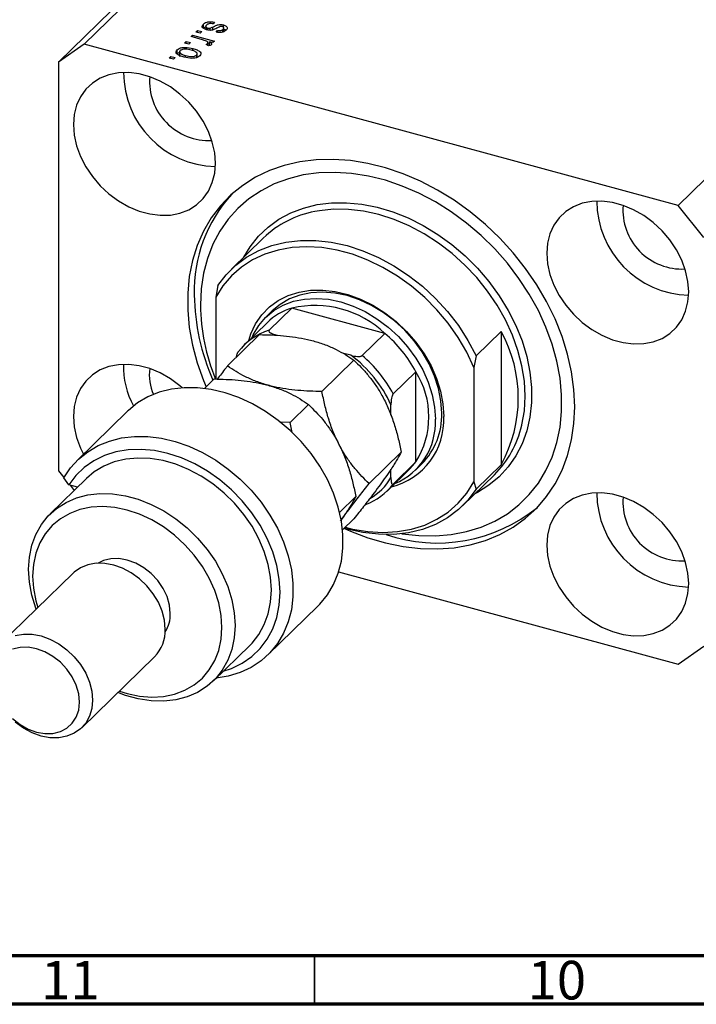
# Model space of a CAD drawing. Units: millimetres. Extents: x 15 to 634, y 5 to 415.
# Drawn here: x 72 to 141, y 5 to 106 of the extents above; entities that cross this region are included whole.
import ezdxf

# ---------------------------------------------------------------- set-up
doc = ezdxf.new("R2010")
doc.units = ezdxf.units.MM
doc.styles.add('SLDTEXTSTYLE0', font='TXT', dxfattribs={"width": 0.75})

msp = doc.modelspace()

# ---------------------------------------------------------------- linework, layer by layer
at = {"color": 7, "linetype": 'Continuous', "lineweight": 25}
for p, q in [((115.683, 140.151), (78.348, 103.71)), ((113.03, 138.3), (75.695, 101.859)), ((176.708, 123.565), (139.373, 87.125)), ((90.593, 105.351), (90.593, 105.78)), ((90.827, 105.597), (90.827, 105.228)), ((91.032, 105.169), (91.032, 105.371)), ((91.275, 105.144), (91.275, 105.354)), ((91.722, 105.978), (91.592, 105.801)), ((92.666, 105.437), (92.666, 105.695)), ((92.692, 104.953), (92.692, 105.382)), ((89.32, 104.487), (89.49, 104.652)), ((90.487, 104.169), (89.32, 104.487)), ((89.49, 104.652), (91.741, 104.04)), ((89.49, 104.44), (89.49, 104.652)), ((89.808, 104.963), (89.977, 105.128)), ((90.25, 104.843), (89.808, 104.963)), ((89.977, 105.128), (90.42, 105.008)), ((89.977, 104.917), (89.977, 105.128)), ((90.42, 105.008), (90.25, 104.843)), ((91.901, 104.95), (92.031, 105.126)), ((92.031, 104.932), (92.031, 105.126)), ((92.604, 104.974), (92.604, 105.234)), ((78.348, 103.71), (75.695, 101.859)), ((139.373, 87.125), (78.348, 103.71)), ((88.641, 103.824), (88.811, 103.99)), ((89.083, 103.704), (88.641, 103.824)), ((88.811, 103.99), (89.253, 103.87)), ((88.811, 103.778), (88.811, 103.99)), ((89.253, 103.87), (89.083, 103.704)), ((89.512, 103.035), (89.512, 103.27)), ((91.13, 103.545), (90.872, 103.694)), ((91.027, 103.604), (91.027, 103.795)), ((91.06, 103.585), (91.06, 103.865)), ((91.06, 103.797), (91.212, 103.756)), ((91.571, 103.875), (91.212, 103.972)), ((91.212, 103.544), (91.212, 103.972)), ((91.741, 104.04), (91.571, 103.875)), ((87.071, 102.292), (87.241, 102.458)), ((87.513, 102.172), (87.071, 102.292)), ((87.241, 102.458), (87.683, 102.337)), ((87.241, 102.246), (87.241, 102.458)), ((87.683, 102.337), (87.513, 102.172)), ((87.89, 102.713), (87.89, 103.141)), ((88.152, 102.992), (88.152, 102.456)), ((88.771, 102.351), (88.771, 102.545)), ((89.905, 102.34), (89.905, 102.599)), ((89.961, 102.356), (89.961, 102.769)), ((75.695, 101.859), (75.695, 59.858)), ((142.026, 83.832), (139.373, 87.125)), ((96.753, 83.783), (93.486, 80.594)), ((92.094, 78.892), (91.86, 77.699)), ((91.86, 77.699), (91.86, 69.287)), ((97.677, 76.301), (97.023, 75.663)), ((99.69, 76.578), (97.357, 74.3)), ((109.257, 73.978), (99.69, 76.578)), ((97.139, 75.077), (94.806, 72.8)), ((109.257, 73.978), (106.923, 71.7)), ((118.626, 71.681), (121.193, 74.186)), ((121.193, 74.186), (121.193, 60.471)), ((93.075, 70.634), (96.37, 73.85)), ((105.762, 71.725), (104.894, 71.96)), ((102.776, 67.997), (106.071, 71.213)), ((118.626, 71.681), (118.393, 70.488)), ((112.433, 70.036), (110.1, 67.758)), ((112.433, 60.764), (112.433, 70.036)), ((118.393, 70.488), (118.393, 58.703)), ((90.703, 68.319), (91.703, 69.295)), ((82.794, 65.967), (77.66, 60.956)), ((99.509, 64.809), (101.405, 66.658)), ((109.866, 65.583), (109.866, 66.631)), ((99.509, 64.809), (98.403, 64.862)), ((99.728, 63.795), (99.509, 64.809)), ((107.627, 58.536), (110.922, 61.752)), ((112.433, 60.764), (110.1, 58.487)), ((75.695, 59.858), (76.267, 59.148)), ((109.474, 57.772), (111.807, 60.049)), ((109.866, 59.158), (109.866, 60.005)), ((112.39, 59.919), (113.043, 60.557)), ((121.193, 60.471), (118.626, 57.966)), ((78.59, 59.069), (74.857, 55.425)), ((76.773, 58.397), (76.252, 59.121)), ((117.234, 56.263), (120.501, 59.452)), ((77.656, 58.157), (76.773, 58.397)), ((76.9, 58.362), (77.325, 57.834)), ((118.393, 58.703), (118.626, 57.966)), ((104.59, 55.571), (106.255, 57.197)), ((104.894, 53.778), (106.071, 54.927)), ((77.181, 49.309), (69.714, 42.021)), ((104.492, 49.46), (139.373, 39.98)), ((97.218, 40.918), (102.351, 45.929)), ((91.62, 38.25), (95.354, 41.894)), ((139.373, 39.98), (142.026, 41.831)), ((78.096, 33.434), (85.563, 40.722))]:
    msp.add_line(p, q, dxfattribs=at)
at = {"color": 8, "linetype": 'Continuous', "lineweight": 25}
msp.add_line((91.56, 105.184), (91.56, 105.476), dxfattribs=at)
at = {"color": 7, "linetype": 'Continuous', "lineweight": 70}
for p, q in [((584, 10), (20, 10)), ((589, 5), (15, 5))]:
    msp.add_line(p, q, dxfattribs=at)
at = {"color": 7, "linetype": 'Continuous', "lineweight": 35}
msp.add_line((102, 10), (102, 5), dxfattribs=at)
at = {"color": 7, "linetype": 'Continuous', "lineweight": 25, "flags": 128}
for points in [[(91.835, 91.473), (91.754, 92.549), (91.511, 93.645), (91.113, 94.737), (90.567, 95.801), (89.887, 96.812), (89.088, 97.748), (88.187, 98.588), (87.204, 99.314), (86.162, 99.909), (85.084, 100.359), (83.993, 100.656), (82.915, 100.791), (81.873, 100.763), (80.89, 100.571), (79.989, 100.221), (79.19, 99.719), (78.51, 99.078), (77.965, 98.31), (77.566, 97.435), (77.324, 96.47), (77.242, 95.439), (77.324, 94.362), (77.566, 93.266), (77.965, 92.174), (78.51, 91.11), (79.19, 90.099), (79.989, 89.163), (80.89, 88.323), (81.873, 87.597), (82.915, 87.003), (83.993, 86.552), (85.084, 86.256), (86.162, 86.12), (87.204, 86.148), (88.187, 86.34), (89.088, 86.69), (89.887, 87.192), (90.567, 87.834), (91.113, 88.601), (91.511, 89.476), (91.754, 90.441), (91.835, 91.473)], [(128.76, 66.437), (128.677, 68.213), (128.431, 70.019), (128.022, 71.841), (127.454, 73.662), (126.732, 75.469), (125.863, 77.245), (124.852, 78.977), (123.709, 80.649), (122.443, 82.249), (121.064, 83.762), (119.584, 85.177), (118.015, 86.481), (116.371, 87.664), (114.664, 88.716), (112.909, 89.628), (111.12, 90.392), (109.313, 91.003), (107.502, 91.455), (105.703, 91.745), (103.929, 91.87), (102.196, 91.829), (100.519, 91.622), (98.911, 91.252), (97.385, 90.72), (95.954, 90.032), (94.63, 89.194), (93.424, 88.212), (92.346, 87.094), (91.405, 85.85), (90.608, 84.489), (89.963, 83.024), (89.474, 81.466), (89.146, 79.829), (88.981, 78.126), (88.981, 76.37), (89.146, 74.577), (89.474, 72.761), (89.963, 70.938), (90.608, 69.122), (90.873, 68.485)], [(110.981, 53.386), (111.032, 53.378), (112.75, 53.187), (114.434, 53.159), (116.068, 53.296), (117.639, 53.597), (119.133, 54.057), (120.537, 54.674), (121.838, 55.441), (123.025, 56.353), (124.088, 57.401), (125.017, 58.576), (125.804, 59.867), (126.442, 61.264), (126.925, 62.754), (127.25, 64.323), (127.413, 65.959), (127.413, 67.647), (127.25, 69.371), (126.925, 71.117), (126.442, 72.87), (125.804, 74.613), (125.017, 76.332), (124.088, 78.012), (123.025, 79.637), (121.838, 81.195), (120.537, 82.669), (119.133, 84.049), (117.639, 85.322), (116.068, 86.476), (114.434, 87.501), (112.75, 88.389), (111.032, 89.132), (109.296, 89.722), (107.555, 90.156), (105.826, 90.428), (104.123, 90.538), (102.463, 90.483), (100.858, 90.264), (99.324, 89.883), (97.873, 89.344), (96.519, 88.651), (95.274, 87.811), (94.148, 86.83), (93.151, 85.717), (92.292, 84.482), (91.579, 83.137), (91.018, 81.692), (90.613, 80.161), (90.369, 78.556), (90.287, 76.893), (90.287, 76.893)], [(140.478, 78.252), (140.397, 79.329), (140.154, 80.425), (139.756, 81.517), (139.21, 82.581), (138.53, 83.592), (137.731, 84.528), (136.83, 85.368), (135.847, 86.094), (134.805, 86.689), (133.727, 87.139), (132.636, 87.435), (131.558, 87.571), (130.516, 87.543), (129.533, 87.351), (128.632, 87.001), (127.833, 86.499), (127.153, 85.857), (126.608, 85.09), (126.209, 84.215), (125.967, 83.25), (125.885, 82.218), (125.967, 81.142), (126.209, 80.046), (126.608, 78.954), (127.153, 77.89), (127.833, 76.879), (128.632, 75.943), (129.533, 75.103), (130.516, 74.377), (131.558, 73.782), (132.636, 73.332), (133.727, 73.035), (134.805, 72.9), (135.847, 72.928), (136.83, 73.12), (137.731, 73.47), (138.53, 73.972), (139.21, 74.613), (139.756, 75.381), (140.154, 76.256), (140.397, 77.221), (140.478, 78.252)], [(92.094, 78.892), (92.934, 80.01), (93.92, 80.993), (95.039, 81.83), (96.279, 82.51), (97.625, 83.026), (99.06, 83.372), (100.57, 83.543), (102.135, 83.538), (103.738, 83.356), (105.36, 83.001), (106.982, 82.475), (108.585, 81.785), (110.15, 80.939), (111.66, 79.948), (113.096, 78.822), (114.441, 77.574), (115.681, 76.22), (116.8, 74.775), (117.786, 73.256), (118.626, 71.681)], [(118.393, 70.488), (117.655, 72.048), (116.77, 73.563), (115.747, 75.014), (114.599, 76.386), (113.339, 77.66), (111.982, 78.823), (110.544, 79.861), (109.043, 80.761), (107.495, 81.513), (105.919, 82.108), (104.334, 82.539), (102.758, 82.8), (101.211, 82.89), (99.709, 82.806), (98.271, 82.55), (96.914, 82.124), (95.654, 81.534), (94.506, 80.787), (93.483, 79.891), (92.598, 78.858), (91.86, 77.699)], [(95.248, 73.232), (95.474, 73.931), (95.963, 74.968), (96.603, 75.895), (97.382, 76.696), (98.289, 77.357), (99.308, 77.867), (100.422, 78.219), (101.614, 78.407), (102.863, 78.426), (104.15, 78.278), (105.453, 77.965), (106.75, 77.491), (108.021, 76.865), (109.244, 76.096), (110.399, 75.198), (111.468, 74.184), (112.433, 73.073), (113.278, 71.882), (113.989, 70.63), (114.554, 69.338), (114.965, 68.028), (115.214, 66.72), (115.297, 65.437)], [(115.089, 65.785), (115.005, 67.038), (114.757, 68.315), (114.348, 69.594), (113.785, 70.853), (113.078, 72.071), (112.239, 73.226), (111.282, 74.3), (110.224, 75.272), (109.083, 76.128), (107.878, 76.852), (106.63, 77.432), (105.36, 77.858), (104.09, 78.122), (102.842, 78.221), (101.637, 78.152), (100.496, 77.916), (99.438, 77.519), (98.481, 76.966), (97.677, 76.301)], [(95.594, 73.569), (95.719, 73.842), (96.281, 74.795), (96.988, 75.629), (97.827, 76.328), (98.784, 76.881), (99.842, 77.279), (100.984, 77.514), (102.189, 77.583), (103.437, 77.484), (104.707, 77.22), (105.976, 76.794), (107.225, 76.214), (108.43, 75.49), (109.571, 74.635), (110.629, 73.662), (111.586, 72.589), (112.425, 71.433), (113.132, 70.216), (113.695, 68.957), (114.104, 67.677), (114.352, 66.4), (114.435, 65.147)], [(88.427, 68.382), (88.187, 68.587), (87.204, 69.313), (86.162, 69.908), (85.084, 70.358), (83.993, 70.655), (82.915, 70.79), (81.873, 70.762), (80.89, 70.57), (79.989, 70.22), (79.19, 69.718), (78.51, 69.077), (77.965, 68.31), (77.566, 67.434), (77.324, 66.47), (77.242, 65.438), (77.324, 64.362), (77.566, 63.265), (77.965, 62.173), (78.266, 61.547)], [(102.351, 45.929), (102.566, 46.146), (103.338, 47.093), (103.968, 48.156), (104.448, 49.322), (104.771, 50.576), (104.934, 51.9), (104.934, 53.277), (104.771, 54.689), (104.448, 56.119), (103.968, 57.545), (103.338, 58.951), (102.566, 60.317), (101.662, 61.626), (100.639, 62.86), (99.509, 64.003), (98.288, 65.039), (96.992, 65.956), (95.638, 66.742), (94.243, 67.384), (92.826, 67.877), (91.406, 68.212), (90.001, 68.385), (88.63, 68.395), (87.311, 68.241), (86.062, 67.925), (84.898, 67.451), (83.835, 66.825), (82.887, 66.056), (82.794, 65.967)], [(105.091, 53.932), (105.703, 53.661), (107.502, 52.973), (109.313, 52.441), (111.12, 52.069), (112.909, 51.862), (114.664, 51.82), (116.371, 51.944), (118.015, 52.233), (119.584, 52.684), (121.064, 53.295), (122.443, 54.059), (123.709, 54.97), (124.852, 56.021), (125.863, 57.203), (126.732, 58.507), (127.454, 59.921), (128.022, 61.434), (128.431, 63.033), (128.677, 64.705), (128.76, 66.437)], [(76.252, 59.121), (76.934, 60.144), (77.754, 61.046), (78.701, 61.815), (79.764, 62.44), (80.928, 62.914), (82.178, 63.23), (83.497, 63.384), (84.868, 63.375), (86.272, 63.201), (87.693, 62.866), (89.109, 62.374), (90.504, 61.731), (91.859, 60.946), (93.155, 60.029), (94.376, 58.992), (95.505, 57.849), (96.529, 56.615), (97.432, 55.307), (98.204, 53.941), (98.834, 52.535), (99.314, 51.108), (99.638, 49.679), (99.8, 48.266), (99.8, 46.889), (99.638, 45.565), (99.314, 44.312), (98.834, 43.146), (98.204, 42.082), (97.432, 41.136), (96.529, 40.318), (95.505, 39.641), (94.376, 39.112), (93.155, 38.739), (91.908, 38.531)], [(92.641, 39.247), (93.491, 39.531), (94.587, 40.063), (95.571, 40.747), (96.429, 41.574), (97.149, 42.531), (97.72, 43.604), (98.135, 44.778), (98.386, 46.035), (98.47, 47.357), (98.386, 48.725), (98.135, 50.118), (97.72, 51.517), (97.149, 52.901), (96.429, 54.249), (95.571, 55.542), (94.587, 56.762), (93.491, 57.889), (92.3, 58.908), (91.032, 59.804), (89.704, 60.564), (88.336, 61.176), (86.948, 61.631), (85.56, 61.924), (84.193, 62.05), (82.867, 62.006), (81.601, 61.794), (80.413, 61.416), (79.321, 60.879), (78.341, 60.189), (77.488, 59.358), (76.773, 58.397), (76.773, 58.397)], [(95.354, 41.894), (95.589, 42.135), (96.293, 43.029), (96.852, 44.039), (97.257, 45.148), (97.503, 46.341), (97.585, 47.597), (97.503, 48.899), (97.257, 50.225), (96.852, 51.555), (96.293, 52.868), (95.589, 54.144), (94.752, 55.364), (93.794, 56.507), (92.73, 57.557), (91.577, 58.498), (90.352, 59.313), (89.075, 59.992), (87.765, 60.523), (86.443, 60.899), (85.129, 61.112), (83.844, 61.161), (82.607, 61.044), (81.438, 60.763), (80.355, 60.322), (79.375, 59.729), (78.59, 59.069)], [(111.807, 60.049), (112.126, 60.385), (112.433, 60.764)], [(118.626, 57.966), (117.786, 56.847), (116.8, 55.864), (115.681, 55.027), (114.441, 54.347), (113.096, 53.831), (111.66, 53.486), (110.15, 53.314), (108.585, 53.32), (106.982, 53.501), (105.36, 53.857), (105.091, 53.932)], [(105.169, 54.046), (105.919, 53.863), (107.495, 53.602), (109.043, 53.512), (110.544, 53.596), (111.982, 53.852), (113.339, 54.278), (114.599, 54.868), (115.747, 55.615), (116.77, 56.511), (117.655, 57.544), (118.393, 58.703)], [(73.41, 45.629), (73.371, 45.733), (72.959, 47.073), (72.709, 48.41), (72.626, 49.722), (72.709, 50.988), (72.959, 52.189), (73.371, 53.306), (73.938, 54.321), (74.653, 55.217), (75.502, 55.982), (76.474, 56.602), (77.552, 57.068), (78.72, 57.373), (79.959, 57.512), (81.25, 57.482), (82.572, 57.284), (83.905, 56.922), (85.227, 56.401), (86.518, 55.729), (87.757, 54.917), (88.925, 53.977), (90.004, 52.925), (90.975, 51.776), (91.825, 50.55), (92.539, 49.265), (93.106, 47.942), (93.518, 46.602), (93.768, 45.265), (93.852, 43.953), (93.852, 43.953)], [(140.478, 48.252), (140.397, 49.328), (140.154, 50.424), (139.756, 51.516), (139.21, 52.58), (138.53, 53.591), (137.731, 54.527), (136.83, 55.367), (135.847, 56.093), (134.805, 56.688), (133.727, 57.138), (132.636, 57.435), (131.558, 57.57), (130.516, 57.542), (129.533, 57.35), (128.632, 57), (127.833, 56.498), (127.153, 55.857), (126.608, 55.089), (126.209, 54.214), (125.967, 53.249), (125.885, 52.218), (125.967, 51.141), (126.209, 50.045), (126.608, 48.953), (127.153, 47.889), (127.833, 46.878), (128.632, 45.942), (129.533, 45.102), (130.516, 44.376), (131.558, 43.782), (132.636, 43.331), (133.727, 43.035), (134.805, 42.899), (135.847, 42.927), (136.83, 43.119), (137.731, 43.469), (138.53, 43.971), (139.21, 44.613), (139.756, 45.38), (140.154, 46.255), (140.397, 47.22), (140.478, 48.252)], [(92.501, 43.738), (92.417, 44.991), (92.169, 46.269), (91.76, 47.548), (91.197, 48.807), (90.49, 50.024), (89.651, 51.18), (88.694, 52.253), (87.636, 53.226), (86.495, 54.081), (85.29, 54.805), (84.042, 55.385), (82.772, 55.811), (81.502, 56.075), (80.254, 56.174), (79.049, 56.105), (77.908, 55.87), (76.85, 55.472), (75.893, 54.919), (75.054, 54.22), (74.347, 53.386), (73.784, 52.433), (73.375, 51.376), (73.127, 50.234), (73.043, 49.026), (73.127, 47.773), (73.375, 46.496), (73.579, 45.794)], [(87.194, 45.18), (87.109, 46.04), (86.857, 46.912), (86.449, 47.764), (85.899, 48.563), (85.229, 49.278), (84.464, 49.882), (83.635, 50.351), (82.772, 50.668), (81.909, 50.82), (81.08, 50.802), (80.315, 50.613), (79.785, 50.355)], [(86.678, 43.573), (86.598, 44.488), (86.358, 45.419), (85.967, 46.338), (85.437, 47.217), (84.783, 48.028), (84.025, 48.748), (83.187, 49.355), (82.293, 49.83), (81.372, 50.159), (80.45, 50.331), (79.557, 50.342), (78.719, 50.191), (77.961, 49.882), (77.307, 49.426), (77.181, 49.309)], [(93.852, 43.953), (93.768, 42.687), (93.518, 41.486), (93.106, 40.369), (92.539, 39.355), (91.825, 38.458), (90.975, 37.694), (90.004, 37.074), (88.925, 36.607), (87.757, 36.302), (86.518, 36.164), (85.227, 36.193), (83.905, 36.391), (82.572, 36.753), (81.792, 37.041)], [(81.961, 37.206), (82.772, 36.953), (84.042, 36.689), (85.29, 36.59), (86.495, 36.659), (87.636, 36.894), (88.694, 37.292), (89.651, 37.845), (90.49, 38.545), (91.197, 39.378), (91.76, 40.331), (92.169, 41.388), (92.417, 42.53), (92.501, 43.738)], [(71.251, 42.903), (72.09, 43.054), (72.983, 43.043), (73.905, 42.87), (74.826, 42.542), (75.72, 42.067), (76.558, 41.46), (77.316, 40.74), (77.97, 39.929), (78.5, 39.05), (78.891, 38.131), (79.131, 37.2), (79.211, 36.285)], [(77.86, 36.07), (77.775, 36.929), (77.524, 37.802), (77.115, 38.654), (76.565, 39.453), (75.895, 40.168), (75.13, 40.772), (74.301, 41.241), (73.438, 41.558), (72.575, 41.71), (71.746, 41.691), (70.981, 41.503)], [(70.981, 34.376), (71.746, 33.772), (72.575, 33.303), (73.438, 32.986), (74.301, 32.834), (75.13, 32.852), (75.895, 33.041), (76.565, 33.392), (77.115, 33.892), (77.524, 34.521), (77.775, 35.257), (77.86, 36.07)], [(79.211, 36.285), (79.131, 35.414), (78.891, 34.613), (78.5, 33.907), (77.97, 33.317), (77.316, 32.861), (76.558, 32.552), (75.72, 32.401), (74.826, 32.412), (73.905, 32.584), (72.983, 32.913), (72.09, 33.388), (71.251, 33.995)]]:
    msp.add_lwpolyline(points, dxfattribs=at)
at = {"color": 8, "linetype": 'Continuous', "lineweight": 25, "flags": 128}
for points in [[(94.733, 81.812), (95.391, 82.894), (96.246, 83.965), (97.235, 84.907), (98.347, 85.711), (99.571, 86.368), (100.893, 86.871), (102.299, 87.214), (103.775, 87.395), (105.305, 87.411), (106.873, 87.261), (108.462, 86.949), (110.055, 86.476), (111.635, 85.848), (113.186, 85.072), (114.691, 84.156), (116.134, 83.109), (117.5, 81.942), (118.775, 80.669), (119.944, 79.302), (120.996, 77.856), (121.92, 76.346), (122.704, 74.789), (123.343, 73.201), (123.827, 71.598), (124.153, 69.997), (124.317, 68.416), (124.317, 66.872), (124.153, 65.38), (123.827, 63.957), (123.343, 62.618), (122.704, 61.376), (121.92, 60.245), (120.996, 59.237), (119.944, 58.363), (118.775, 57.632), (118.481, 57.48)], [(123.318, 64.527), (123.333, 64.591), (123.58, 66.03), (123.662, 67.531), (123.58, 69.077), (123.333, 70.65), (122.926, 72.234), (122.362, 73.811), (121.648, 75.364), (120.791, 76.877), (119.8, 78.331), (118.687, 79.712), (117.464, 81.004), (116.144, 82.194), (114.742, 83.267), (113.273, 84.213), (111.753, 85.021), (110.198, 85.682), (108.627, 86.189), (107.055, 86.536), (105.501, 86.72), (103.981, 86.739), (102.512, 86.591), (102.054, 86.509)]]:
    msp.add_lwpolyline(points, dxfattribs=at)
at = {"color": 7, "linetype": 'Continuous', "lineweight": 25}
for centre, radius, start, end in [((92.086, 100.822), 9.701, 180.14599, 268.46407), ((91.134, 99.892), 6.074, 175.56968, 273.04039), ((104.317, 78.382), 14.663, 137.5313, 181.73939), ((140.729, 87.602), 9.701, 180.14599, 268.46407), ((139.777, 86.672), 6.074, 175.56968, 273.04039), ((103.967, 76.271), 10.415, 100.58502, 133.84459), ((111.903, 78.194), 22.243, 180.66237, 203.93929), ((111.087, 77.156), 20.801, 180.72457, 202.25747), ((101.5, 70.582), 6.262, 106.79683, 134.13039), ((102.056, 66.382), 10.467, 46.52907, 103.06191), ((99.145, 68.351), 6.212, 106.73053, 143.05402), ((100.429, 63.614), 13.614, 28.1471, 49.57827), ((108.754, 67.329), 14.204, 331.13404, 28.86596), ((98.11, 61.359), 12.884, 24.1559, 53.56947), ((98.096, 61.336), 13.614, 28.1471, 49.57827), ((90.689, 70.542), 8.308, 178.24641, 208.97147), ((89.873, 69.705), 4.841, 172.21379, 204.39315), ((105.03, 65.4), 8.734, 327.94374, 32.05626), ((108.217, 65.086), 7.089, 283.86711, 2.83797), ((107.642, 64.817), 6.801, 292.65691, 2.77962), ((107.972, 65.555), 7.121, 315.4177, 1.84806), ((113.192, 66.829), 10.385, 314.73526, 347.19389), ((105.158, 62.196), 6.179, 289.96159, 323.1052), ((140.729, 57.601), 9.701, 180.14599, 268.46407), ((139.777, 56.671), 6.074, 175.56968, 273.04039), ((114.619, 68.736), 16.309, 251.22208, 309.1689), ((83.806, 45.11), 3.389, 327.71385, 1.18056), ((82.778, 43.455), 3.902, 315.53024, 1.73552)]:
    msp.add_arc(centre, radius, start, end, dxfattribs=at)
at = {"color": 8, "linetype": 'Continuous', "lineweight": 25}
msp.add_arc((104.839, 62.054), 5.802, 299.6329, 330.05804, dxfattribs=at)
at = {"color": 7, "linetype": 'Continuous', "lineweight": 25}
for points, knots in [([(90.918, 105.191), (90.812, 105.226), (90.601, 105.298), (90.457, 105.472), (90.471, 105.641), (90.552, 105.733), (90.593, 105.78)], [0, 0, 0, 0, 0.2798713, 0.5588848, 0.7791212, 1, 1, 1, 1]), ([(90.593, 105.78), (90.659, 105.834), (90.791, 105.943), (91.215, 106.048), (91.529, 106.004), (91.722, 105.978)], [0, 0, 0, 0, 0.2811856, 0.5607404, 1, 1, 1, 1]), ([(90.593, 105.351), (90.651, 105.412), (90.71, 105.475), (90.824, 105.504), (90.827, 105.504)], [0, 0, 0, 0, 0.9725734, 1, 1, 1, 1]), ([(90.903, 105.681), (90.876, 105.65), (90.822, 105.59), (90.827, 105.494), (90.904, 105.415), (90.989, 105.386), (91.032, 105.371)], [0, 0, 0, 0, 0.28070994, 0.55991114, 0.77983368, 1, 1, 1, 1]), ([(91.592, 105.801), (91.52, 105.814), (91.375, 105.838), (91.157, 105.821), (90.996, 105.76), (90.934, 105.707), (90.903, 105.681)], [0, 0, 0, 0, 0.28060747, 0.55942706, 0.77940552, 1, 1, 1, 1]), ([(91.982, 105.365), (91.901, 105.323), (91.741, 105.239), (91.478, 105.133), (91.166, 105.133), (91.001, 105.171), (90.918, 105.191)], [0, 0, 0, 0, 0.2814469, 0.5601005, 0.779539, 1, 1, 1, 1]), ([(91.032, 105.371), (91.076, 105.361), (91.154, 105.342), (91.238, 105.35), (91.275, 105.354)], [0, 0, 0, 0, 0.5601359, 1, 1, 1, 1]), ([(91.275, 105.354), (91.333, 105.374), (91.436, 105.41), (91.522, 105.456), (91.56, 105.476)], [0, 0, 0, 0, 0.5587486, 1, 1, 1, 1]), ([(91.56, 105.476), (91.645, 105.52), (91.815, 105.607), (92.079, 105.719), (92.4, 105.75), (92.578, 105.713), (92.666, 105.695)], [0, 0, 0, 0, 0.2812316, 0.5612003, 0.7805058, 1, 1, 1, 1]), ([(92.301, 105.515), (92.238, 105.489), (92.127, 105.442), (92.026, 105.388), (91.982, 105.365)], [0, 0, 0, 0, 0.5595482, 1, 1, 1, 1]), ([(92.542, 105.517), (92.496, 105.525), (92.415, 105.541), (92.336, 105.523), (92.301, 105.515)], [0, 0, 0, 0, 0.5583477, 1, 1, 1, 1]), ([(92.604, 105.234), (92.629, 105.261), (92.679, 105.315), (92.702, 105.399), (92.655, 105.475), (92.58, 105.503), (92.542, 105.517)], [0, 0, 0, 0, 0.2811762, 0.5609828, 0.780651, 1, 1, 1, 1]), ([(92.666, 105.695), (92.762, 105.661), (92.954, 105.595), (93.069, 105.432), (93.045, 105.279), (92.97, 105.195), (92.932, 105.153)], [0, 0, 0, 0, 0.2795284, 0.55859, 0.7789977, 1, 1, 1, 1]), ([(92.932, 105.153), (92.87, 105.103), (92.747, 105.002), (92.462, 104.912), (92.159, 104.906), (91.988, 104.935), (91.901, 104.95)], [0, 0, 0, 0, 0.2803357, 0.5595391, 0.7791125, 1, 1, 1, 1]), ([(92.031, 105.126), (92.092, 105.116), (92.214, 105.096), (92.397, 105.114), (92.527, 105.168), (92.579, 105.212), (92.604, 105.234)], [0, 0, 0, 0, 0.2804551, 0.5592363, 0.779321, 1, 1, 1, 1]), ([(92.666, 105.266), (92.776, 105.237), (92.886, 105.208), (92.927, 105.153), (92.927, 105.153)], [0, 0, 0, 0, 0.9971095, 1, 1, 1, 1]), ([(87.89, 103.141), (87.954, 103.191), (88.082, 103.291), (88.398, 103.374), (88.9, 103.411), (89.26, 103.328), (89.512, 103.27)], [0, 0, 0, 0, 0.1868157, 0.3736558, 0.5607471, 1, 1, 1, 1]), ([(89.512, 103.27), (89.662, 103.225), (89.96, 103.136), (90.266, 102.937), (90.37, 102.705), (90.271, 102.573), (90.222, 102.508)], [0, 0, 0, 0, 0.2812141, 0.56071442, 0.78042147, 1, 1, 1, 1]), ([(90.917, 104.015), (90.841, 104.048), (90.707, 104.106), (90.554, 104.15), (90.487, 104.169)], [0, 0, 0, 0, 0.5598847, 1, 1, 1, 1]), ([(90.872, 103.694), (90.906, 103.711), (90.966, 103.742), (91.009, 103.779), (91.027, 103.795)], [0, 0, 0, 0, 0.5599796, 1, 1, 1, 1]), ([(91.027, 103.795), (91.042, 103.817), (91.072, 103.86), (91.039, 103.944), (90.963, 103.988), (90.917, 104.015)], [0, 0, 0, 0, 0.2797998, 0.5604325, 1, 1, 1, 1]), ([(91.411, 103.668), (91.369, 103.639), (91.294, 103.586), (91.18, 103.557), (91.13, 103.545)], [0, 0, 0, 0, 0.5588159, 1, 1, 1, 1]), ([(91.212, 103.972), (91.291, 103.923), (91.401, 103.854), (91.461, 103.74), (91.428, 103.692), (91.411, 103.668)], [0, 0, 0, 0, 0.5609554, 0.7808331, 1, 1, 1, 1]), ([(88.623, 102.373), (88.472, 102.418), (88.169, 102.508), (87.849, 102.705), (87.74, 102.941), (87.84, 103.075), (87.89, 103.141)], [0, 0, 0, 0, 0.2812668, 0.5607972, 0.7804592, 1, 1, 1, 1]), ([(87.89, 102.713), (87.948, 102.767), (88.016, 102.829), (88.135, 102.861), (88.152, 102.865)], [0, 0, 0, 0, 0.85782758, 1, 1, 1, 1]), ([(88.207, 103.05), (88.187, 103.025), (88.146, 102.974), (88.155, 102.864), (88.309, 102.686), (88.586, 102.601), (88.771, 102.545)], [0, 0, 0, 0, 0.1254, 0.2508362, 0.5005497, 1, 1, 1, 1]), ([(89.344, 103.104), (89.146, 103.151), (88.851, 103.222), (88.471, 103.183), (88.294, 103.119), (88.236, 103.073), (88.207, 103.05)], [0, 0, 0, 0, 0.4993579, 0.749004, 0.8744694, 1, 1, 1, 1]), ([(90.222, 102.508), (90.159, 102.459), (90.033, 102.36), (89.723, 102.277), (89.229, 102.236), (88.873, 102.316), (88.623, 102.373)], [0, 0, 0, 0, 0.18691708, 0.37382533, 0.56099228, 1, 1, 1, 1]), ([(88.771, 102.545), (88.968, 102.497), (89.263, 102.427), (89.642, 102.466), (89.819, 102.53), (89.876, 102.576), (89.905, 102.599)], [0, 0, 0, 0, 0.4993055, 0.749003, 0.8744694, 1, 1, 1, 1]), ([(89.905, 102.599), (89.925, 102.624), (89.965, 102.674), (89.96, 102.784), (89.804, 102.963), (89.528, 103.047), (89.344, 103.104)], [0, 0, 0, 0, 0.12539222, 0.25079872, 0.50065894, 1, 1, 1, 1]), ([(97.357, 74.3), (97.345, 74.285), (97.32, 74.253), (97.329, 74.187), (97.402, 74.093), (97.629, 73.951), (97.884, 73.872), (98.051, 73.82)], [0, 0, 0, 0, 0.0731849, 0.1620505, 0.2959674, 0.5365076, 1, 1, 1, 1]), ([(96.37, 73.85), (96.781, 73.842), (97.606, 73.825), (98.847, 73.74), (100.085, 73.593), (101.111, 73.406), (101.701, 73.254), (101.906, 73.201)], [0, 0, 0, 0, 0.2155169, 0.432226, 0.6544573, 0.8796878, 1, 1, 1, 1]), ([(101.906, 73.201), (102.318, 73.077), (103.151, 72.826), (104.239, 72.34), (105.221, 71.8), (105.787, 71.41), (106.071, 71.213)], [0, 0, 0, 0, 0.2495763, 0.5043607, 0.7510452, 1, 1, 1, 1]), ([(93.996, 71.533), (93.997, 71.559), (94.002, 71.637), (94.038, 71.778), (94.081, 71.918), (94.132, 72.027), (94.164, 72.066), (94.18, 72.085)], [0, 0, 0, 0, 0.1366943, 0.4044928, 0.6739421, 0.8375263, 1, 1, 1, 1]), ([(105.762, 71.725), (105.982, 71.673), (106.254, 71.61), (106.607, 71.607), (106.752, 71.624), (106.864, 71.656), (106.903, 71.686), (106.923, 71.7)], [0, 0, 0, 0, 0.5662294, 0.7007856, 0.8361712, 0.9183646, 1, 1, 1, 1]), ([(106.071, 71.213), (106.319, 70.974), (106.814, 70.494), (107.536, 69.679), (108.231, 68.768), (108.78, 67.91), (109.079, 67.348), (109.183, 67.152)], [0, 0, 0, 0, 0.2155169, 0.432226, 0.6544573, 0.8796878, 1, 1, 1, 1]), ([(93.075, 70.634), (93.011, 70.554), (92.648, 70.097), (92.3, 69.65), (92.011, 69.28)], [0, 0, 0, 0, 0.1739386, 1, 1, 1, 1]), ([(97.24, 68.646), (96.827, 68.77), (95.995, 69.021), (94.907, 69.508), (93.925, 70.047), (93.359, 70.437), (93.075, 70.634)], [0, 0, 0, 0, 0.2495763, 0.5043607, 0.7510452, 1, 1, 1, 1]), ([(91.703, 69.295), (92.529, 69.272), (93.779, 69.237), (95.418, 69.038), (96.444, 68.851), (97.034, 68.699), (97.24, 68.646)], [0, 0, 0, 0, 0.4320434, 0.6543462, 0.8796491, 1, 1, 1, 1]), ([(97.24, 68.646), (97.652, 68.522), (98.484, 68.271), (99.572, 67.784), (100.554, 67.245), (101.12, 66.855), (101.405, 66.658)], [0, 0, 0, 0, 0.2495763, 0.5043607, 0.7510452, 1, 1, 1, 1]), ([(102.776, 67.997), (101.951, 68.02), (100.7, 68.055), (99.061, 68.254), (98.035, 68.441), (97.445, 68.593), (97.24, 68.646)], [0, 0, 0, 0, 0.4320434, 0.6543462, 0.8796491, 1, 1, 1, 1]), ([(104.516, 62.597), (104.315, 63.018), (103.908, 63.868), (103.441, 65.228), (103.059, 66.611), (102.871, 67.534), (102.776, 67.997)], [0, 0, 0, 0, 0.2495763, 0.5043607, 0.7510452, 1, 1, 1, 1]), ([(109.183, 67.152), (109.384, 66.731), (109.79, 65.88), (110.258, 64.521), (110.639, 63.138), (110.828, 62.215), (110.922, 61.752)], [0, 0, 0, 0, 0.2495763, 0.5043607, 0.7510452, 1, 1, 1, 1]), ([(110.1, 67.758), (110.085, 67.741), (110.053, 67.704), (110.003, 67.597), (109.944, 67.411), (109.879, 67.065), (109.871, 66.803), (109.866, 66.631)], [0, 0, 0, 0, 0.0731849, 0.1620505, 0.2959674, 0.5365076, 1, 1, 1, 1]), ([(101.405, 66.658), (101.898, 66.168), (102.645, 65.424), (103.563, 64.212), (104.113, 63.356), (104.412, 62.793), (104.516, 62.597)], [0, 0, 0, 0, 0.4320434, 0.6543462, 0.8796491, 1, 1, 1, 1]), ([(104.516, 62.597), (104.717, 62.176), (105.123, 61.325), (105.591, 59.966), (105.973, 58.583), (106.161, 57.66), (106.255, 57.197)], [0, 0, 0, 0, 0.2495763, 0.5043607, 0.7510452, 1, 1, 1, 1]), ([(107.627, 58.536), (107.134, 59.026), (106.386, 59.769), (105.468, 60.982), (104.918, 61.838), (104.62, 62.401), (104.516, 62.597)], [0, 0, 0, 0, 0.4320434, 0.6543462, 0.8796491, 1, 1, 1, 1]), ([(110.922, 61.752), (110.902, 61.715), (110.761, 61.448), (110.439, 60.887), (109.884, 60.011), (109.395, 59.313), (109.183, 59.009)], [0, 0, 0, 0, 0.0547918, 0.3916359, 0.7349601, 1, 1, 1, 1]), ([(109.183, 59.009), (108.997, 58.751), (108.624, 58.231), (107.91, 57.28), (107.06, 56.176), (106.402, 55.345), (106.071, 54.927)], [0, 0, 0, 0, 0.2111777, 0.4255827, 0.7108467, 1, 1, 1, 1]), ([(109.866, 59.158), (109.873, 58.958), (109.881, 58.711), (109.956, 58.514), (110.001, 58.461), (110.051, 58.45), (110.084, 58.475), (110.1, 58.487)], [0, 0, 0, 0, 0.5662294, 0.7007856, 0.8361712, 0.9183646, 1, 1, 1, 1]), ([(104.693, 54.699), (104.822, 54.877), (105.139, 55.317), (105.79, 56.184), (106.638, 57.286), (107.296, 58.117), (107.627, 58.536)], [0, 0, 0, 0, 0.1555551, 0.38507846, 0.69045753, 1, 1, 1, 1]), ([(106.255, 57.197), (106.183, 57.064), (105.988, 56.701), (105.556, 55.984), (105.076, 55.252), (104.746, 54.783), (104.692, 54.706)], [0, 0, 0, 0, 0.20706638, 0.56348748, 0.92838296, 1, 1, 1, 1])]:
    msp.add_open_spline(points, degree=3, knots=knots, dxfattribs=at)

# ---------------------------------------------------------------- texts
at = {"color": 7, "linetype": 'Continuous', "lineweight": 0, "char_height": 3.9688, "attachment_point": 2, "style": 'SLDTEXTSTYLE0'}
for s, insert in [('11', (76.92, 9.468)), ('10', (126.92, 9.468))]:
    msp.add_mtext(s, dxfattribs=dict(at, insert=insert))

doc.saveas('drawing.dxf')
